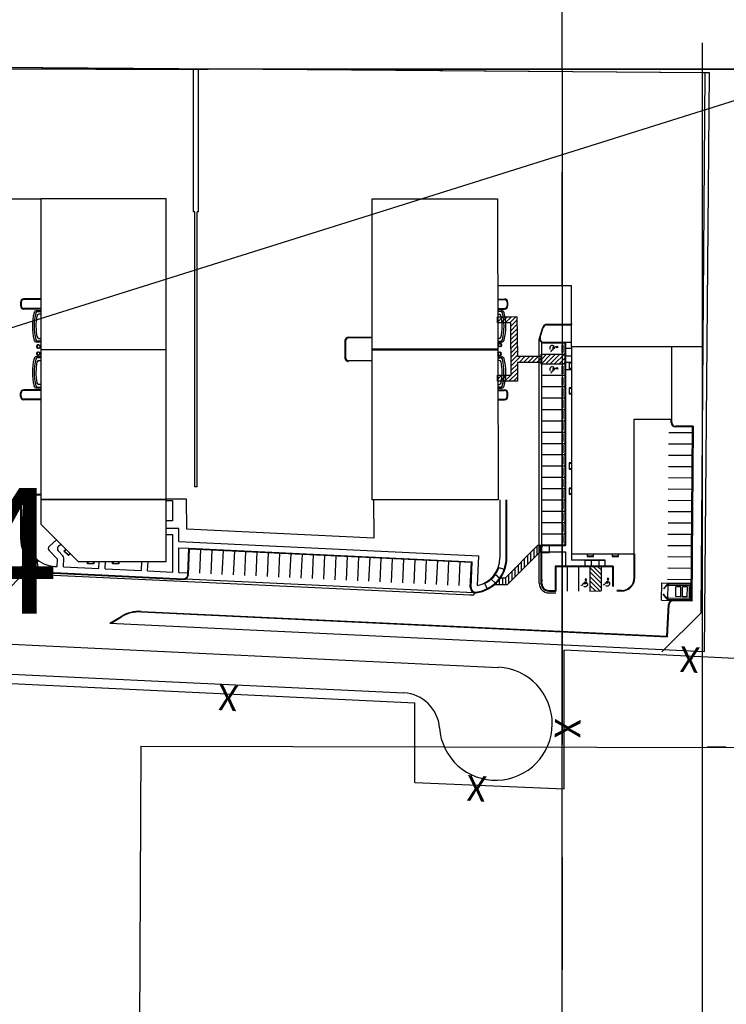
# Paper-space layout '24x36 Cover' of a CAD drawing. Units: inches. Extents: x -12.7 to 23.3, y -8.1 to 15.9.
# Drawn here: x -2 to -1.2, y 7.3 to 8.4 of the extents above; entities that cross this region are included whole.
import ezdxf
from ezdxf.enums import TextEntityAlignment as Align

# ---------------------------------------------------------------- set-up
doc = ezdxf.new("R2010")
doc.units = ezdxf.units.IN
doc.header["$MEASUREMENT"] = 0
doc.linetypes.add('CENTER2', pattern=[1.125, 0.75, -0.125, 0.125, -0.125])
doc.layers.get('DEFPOINTS').update_dxf_attribs({"color": 140, "linetype": 'CONTINUOUS'})
for name, color, linetype in [('G-AIRPORT', 1, 'CONTINUOUS'), ('G-GRID-BORDER', 6, 'CONTINUOUS'), ('G-GRID-TEXT', 253, 'CONTINUOUS')]:
    doc.layers.add(name, color=color, linetype=linetype)
doc.styles.add('Arial', font='arial.ttf')
doc.styles.add('L200', font='SIMPLEX.SHX', dxfattribs={"height": 0.2})
doc.styles.get("Standard").update_dxf_attribs({"font": 'arial.ttf'})
doc.styles.add('TEXT', font='ROMANS')

# ---------------------------------------------------------------- blocks, each defined once
blk = doc.blocks.new('HENDERSON')
at = {"layer": 'G-AIRPORT', "color": 1}
for p, q in [((7.25, 16.5142), (7.25, 10.5125)), ((6.6698, 16.4781), (5.9662, 16.4834)), ((6.6698, 16.4781), (5.9662, 16.4834)), ((6.568, 16.2876), (6.568, 16.4789)), ((6.5748, 16.2876), (6.5748, 16.4789)), ((7.2506, 16.4738), (6.6698, 16.4781)), ((7.2506, 16.4738), (6.6698, 16.4781)), ((7.2595, 16.4738), (7.2506, 16.4738)), ((7.2531, 15.6985), (7.2595, 16.4738)), ((6.5697, 16.2876), (6.568, 16.2876)), ((6.5697, 15.9188), (6.5697, 16.2876)), ((6.5731, 15.9188), (6.5731, 16.2876)), ((6.5748, 16.2876), (6.5731, 16.2876)), ((6.3363, 16.1665), (6.3363, 16.1615)), ((6.3371, 16.1665), (6.3371, 16.1615)), ((6.3632, 16.1708), (6.3405, 16.1708)), ((6.3632, 16.1699), (6.3405, 16.1699)), ((6.9756, 16.1707), (6.9849, 16.1707)), ((6.9756, 16.1699), (6.9849, 16.1699)), ((6.9883, 16.1665), (6.9883, 16.1615)), ((6.9891, 16.1665), (6.9891, 16.1615)), ((6.3632, 16.1581), (6.3405, 16.1581)), ((6.3632, 16.1573), (6.3405, 16.1573)), ((6.3632, 16.155), (6.3578, 16.155)), ((6.359, 16.1538), (6.3632, 16.1538)), ((6.9756, 16.1581), (6.9849, 16.1581)), ((6.9756, 16.1573), (6.9849, 16.1573)), ((6.9756, 16.155), (6.981, 16.155)), ((6.9797, 16.1538), (6.9756, 16.1538)), ((6.3632, 16.1502), (6.3609, 16.1502)), ((6.9756, 16.1502), (6.9779, 16.1502)), ((7.0321, 16.1194), (7.0361, 16.1327)), ((7.0329, 16.1192), (7.0369, 16.1324)), ((7.0417, 16.1368), (7.0755, 16.1368)), ((7.0417, 16.136), (7.0747, 16.136)), ((6.3632, 16.1131), (6.3578, 16.1131)), ((6.3632, 16.1143), (6.359, 16.1143)), ((6.3609, 16.118), (6.3632, 16.118)), ((6.7709, 16.1144), (6.7709, 16.092)), ((6.7718, 16.1144), (6.7718, 16.092)), ((6.8074, 16.1193), (6.776, 16.1195)), ((6.8074, 16.1185), (6.776, 16.1186)), ((6.9779, 16.118), (6.9756, 16.118)), ((6.9756, 16.1143), (6.9797, 16.1143)), ((6.9756, 16.1131), (6.981, 16.1131)), ((7.0315, 15.8373), (7.0315, 16.1177)), ((7.0349, 15.84), (7.0349, 16.1125)), ((7.0377, 16.1127), (7.0668, 16.1127)), ((7.0377, 16.1118), (7.0659, 16.1118)), ((7.0659, 16.1118), (7.0659, 15.8411)), ((7.0668, 16.1127), (7.0668, 15.8403)), ((7.0668, 16.1127), (7.0747, 16.1127)), ((6.3602, 16.1091), (6.3596, 16.1091)), ((6.3596, 16.109), (6.3596, 16.109)), ((6.3596, 16.1051), (6.3596, 16.1051)), ((6.3596, 16.1049), (6.3602, 16.1049)), ((6.3596, 16.0997), (6.3602, 16.0997)), ((6.3596, 16.0996), (6.3596, 16.0996)), ((6.363, 16.1085), (6.3618, 16.1085)), ((6.3631, 16.1084), (6.3618, 16.1084)), ((6.3618, 16.1056), (6.3631, 16.1056)), ((6.3618, 16.1055), (6.363, 16.1055)), ((6.3618, 16.0991), (6.363, 16.0991)), ((6.3618, 16.099), (6.3631, 16.099)), ((6.362, 16.1084), (6.362, 16.1056)), ((6.362, 16.0962), (6.362, 16.099)), ((6.3623, 16.1084), (6.3623, 16.1056)), ((6.3623, 16.0962), (6.3623, 16.099)), ((6.363, 16.1088), (6.3631, 16.1088)), ((6.363, 16.1088), (6.363, 16.1085)), ((6.363, 16.1055), (6.363, 16.1053)), ((6.363, 16.1053), (6.3631, 16.1053)), ((6.363, 16.0994), (6.3631, 16.0994)), ((6.363, 16.0991), (6.363, 16.0994)), ((6.3631, 16.1088), (6.3631, 16.1084)), ((6.3631, 16.1056), (6.3631, 16.1053)), ((6.3631, 16.099), (6.3631, 16.0994)), ((6.9756, 16.099), (6.9754, 16.099)), ((6.9754, 16.099), (6.9754, 16.0986)), ((6.9754, 16.0986), (6.9768, 16.0986)), ((6.9756, 16.099), (6.9756, 16.0987)), ((6.9756, 16.0987), (6.9767, 16.0987)), ((6.976, 16.1108), (6.9758, 16.1108)), ((6.9758, 16.1108), (6.9758, 16.1104)), ((6.9758, 16.1104), (6.9772, 16.1104)), ((6.9772, 16.1076), (6.9758, 16.1076)), ((6.9758, 16.1076), (6.9758, 16.1072)), ((6.976, 16.1072), (6.9758, 16.1072)), ((6.976, 16.1108), (6.976, 16.1105)), ((6.976, 16.1105), (6.9771, 16.1105)), ((6.9771, 16.1075), (6.976, 16.1075)), ((6.976, 16.1075), (6.976, 16.1072)), ((6.9763, 16.0986), (6.9763, 16.0958)), ((6.9766, 16.0986), (6.9766, 16.0958)), ((6.9767, 16.1104), (6.9767, 16.1076)), ((6.977, 16.1104), (6.977, 16.1076)), ((6.9784, 16.0993), (6.9789, 16.0993)), ((6.9788, 16.1111), (6.9793, 16.1111)), ((6.9793, 16.1069), (6.9788, 16.1069)), ((6.9789, 16.0991), (6.9789, 16.0991)), ((6.9793, 16.1109), (6.9793, 16.1109)), ((6.9793, 16.107), (6.9793, 16.107)), ((7.062, 16.1094), (7.0632, 16.1094)), ((7.062, 16.0991), (7.062, 16.1094)), ((7.0632, 16.0991), (7.062, 16.0991)), ((7.0632, 16.1094), (7.0632, 16.0991)), ((7.0747, 16.1042), (7.0668, 16.1042)), ((7.0747, 16.1066), (7.0747, 15.8291)), ((7.2092, 16.1066), (7.0747, 16.1066)), ((7.2092, 16.0095), (7.2092, 16.1066)), ((6.3632, 16.0933), (6.3578, 16.0933)), ((6.3632, 16.0921), (6.359, 16.0921)), ((6.3596, 16.0957), (6.3596, 16.0957)), ((6.3602, 16.0955), (6.3596, 16.0955)), ((6.3609, 16.0885), (6.3632, 16.0885)), ((6.3631, 16.0962), (6.3618, 16.0962)), ((6.363, 16.0961), (6.3618, 16.0961)), ((6.363, 16.0959), (6.363, 16.0961)), ((6.363, 16.0959), (6.3631, 16.0959)), ((6.3631, 16.0959), (6.3631, 16.0962)), ((6.8074, 16.0879), (6.776, 16.0878)), ((6.9768, 16.0958), (6.9754, 16.0958)), ((6.9754, 16.0958), (6.9754, 16.0954)), ((6.9756, 16.0954), (6.9754, 16.0954)), ((6.9767, 16.0957), (6.9756, 16.0957)), ((6.9756, 16.0957), (6.9756, 16.0954)), ((6.9756, 16.0933), (6.9809, 16.0933)), ((6.9756, 16.0921), (6.9797, 16.0921)), ((6.9778, 16.0885), (6.9756, 16.0885)), ((6.9789, 16.0951), (6.9784, 16.0951)), ((6.9789, 16.0952), (6.9789, 16.0952)), ((7.0751, 16.0942), (7.0659, 16.0942)), ((7.075, 16.0858), (7.0659, 16.0858)), ((7.0714, 16.0856), (7.0714, 16.0772)), ((7.075, 16.0856), (7.0714, 16.0856)), ((7.062, 16.0808), (7.0632, 16.0808)), ((7.062, 16.0705), (7.062, 16.0808)), ((7.0632, 16.0808), (7.0632, 16.0705)), ((7.0747, 16.0757), (7.0668, 16.0757)), ((7.0714, 16.0772), (7.0747, 16.0772)), ((7.0718, 16.0776), (7.0718, 16.0851)), ((7.0718, 16.0851), (7.0747, 16.0851)), ((7.0747, 16.0776), (7.0718, 16.0776)), ((7.0632, 16.0705), (7.062, 16.0705)), ((7.062, 16.0657), (7.0632, 16.0657)), ((7.062, 16.0554), (7.062, 16.0657)), ((7.0632, 16.0657), (7.0632, 16.0554)), ((6.3632, 16.0491), (6.3405, 16.0491)), ((6.3632, 16.0483), (6.3405, 16.0483)), ((6.3632, 16.0514), (6.3578, 16.0514)), ((6.359, 16.0526), (6.3632, 16.0526)), ((6.3632, 16.0563), (6.3609, 16.0563)), ((6.9756, 16.0563), (6.9778, 16.0563)), ((6.9797, 16.0526), (6.9756, 16.0526)), ((6.9756, 16.0514), (6.9809, 16.0514)), ((6.9756, 16.0491), (6.9851, 16.0491)), ((6.9756, 16.0483), (6.9851, 16.0483)), ((7.0632, 16.0554), (7.062, 16.0554)), ((7.062, 16.0506), (7.0632, 16.0506)), ((7.062, 16.0402), (7.062, 16.0506)), ((7.0632, 16.0506), (7.0632, 16.0402)), ((7.0747, 16.0519), (7.0714, 16.0519)), ((7.0714, 16.0519), (7.0714, 16.0435)), ((7.0718, 16.0514), (7.0747, 16.0514)), ((7.0718, 16.044), (7.0718, 16.0514)), ((6.3363, 16.0399), (6.3363, 16.0449)), ((6.3371, 16.0399), (6.3371, 16.0449)), ((6.3632, 16.0365), (6.3405, 16.0365)), ((6.3632, 16.0357), (6.3405, 16.0357)), ((6.9756, 16.0365), (6.9851, 16.0365)), ((6.9756, 16.0357), (6.9851, 16.0357)), ((6.9885, 16.0399), (6.9885, 16.0449)), ((6.9893, 16.0399), (6.9893, 16.0449)), ((7.0632, 16.0402), (7.062, 16.0402)), ((7.062, 16.0354), (7.0632, 16.0354)), ((7.062, 16.0251), (7.062, 16.0354)), ((7.0632, 16.0354), (7.0632, 16.0251)), ((7.0714, 16.0435), (7.0747, 16.0435)), ((7.0747, 16.044), (7.0718, 16.044)), ((7.0632, 16.0251), (7.062, 16.0251)), ((7.062, 16.0203), (7.0632, 16.0203)), ((7.062, 16.01), (7.062, 16.0203)), ((7.0632, 16.0203), (7.0632, 16.01)), ((7.0632, 16.01), (7.062, 16.01)), ((7.1588, 15.8291), (7.1588, 16.0095)), ((7.1588, 16.0095), (7.2092, 16.0095)), ((7.2082, 16.0051), (7.2082, 16.0095)), ((7.209, 16.0051), (7.209, 16.0095)), ((7.062, 16.0052), (7.0632, 16.0052)), ((7.062, 15.9948), (7.062, 16.0052)), ((7.0632, 15.9948), (7.062, 15.9948)), ((7.0632, 16.0052), (7.0632, 15.9948)), ((7.2379, 16.0001), (7.2141, 16.0001)), ((7.237, 15.9992), (7.2141, 15.9992)), ((7.2352, 15.7667), (7.237, 15.9992)), ((7.2379, 16.0001), (7.2361, 15.7658)), ((7.062, 15.99), (7.0632, 15.99)), ((7.062, 15.9797), (7.062, 15.99)), ((7.0632, 15.99), (7.0632, 15.9797)), ((7.0632, 15.9797), (7.062, 15.9797)), ((7.062, 15.9749), (7.0632, 15.9749)), ((7.062, 15.9646), (7.062, 15.9749)), ((7.0632, 15.9749), (7.0632, 15.9646)), ((7.0632, 15.9646), (7.062, 15.9646)), ((7.062, 15.9598), (7.0632, 15.9598)), ((7.062, 15.9494), (7.062, 15.9598)), ((7.0632, 15.9598), (7.0632, 15.9494)), ((7.0632, 15.9494), (7.062, 15.9494)), ((7.062, 15.9446), (7.0632, 15.9446)), ((7.062, 15.9343), (7.062, 15.9446)), ((7.0632, 15.9446), (7.0632, 15.9343)), ((7.0747, 15.951), (7.0714, 15.951)), ((7.0714, 15.951), (7.0714, 15.9426)), ((7.0714, 15.9426), (7.0747, 15.9426)), ((7.0718, 15.9506), (7.0747, 15.9506)), ((7.0718, 15.9431), (7.0718, 15.9506)), ((7.0747, 15.9431), (7.0718, 15.9431)), ((7.0632, 15.9343), (7.062, 15.9343)), ((7.062, 15.9295), (7.0632, 15.9295)), ((7.062, 15.9192), (7.062, 15.9295)), ((7.0632, 15.9295), (7.0632, 15.9192)), ((6.5731, 15.9188), (6.5697, 15.9188)), ((7.0632, 15.9192), (7.062, 15.9192)), ((7.062, 15.9144), (7.0632, 15.9144)), ((7.062, 15.904), (7.062, 15.9144)), ((7.0632, 15.9144), (7.0632, 15.904)), ((7.0714, 15.9174), (7.0714, 15.909)), ((7.0747, 15.9174), (7.0714, 15.9174)), ((7.0718, 15.9095), (7.0718, 15.9169)), ((7.0718, 15.9169), (7.0747, 15.9169)), ((6.3363, 15.9045), (6.3363, 15.8501)), ((6.3371, 15.9045), (6.3371, 15.8501)), ((6.3632, 15.9087), (6.3405, 15.9087)), ((6.3632, 15.9079), (6.3405, 15.9079)), ((6.3455, 15.9079), (6.3455, 15.8501)), ((6.5316, 15.9006), (6.5398, 15.9006)), ((6.5316, 15.8735), (6.5316, 15.9006)), ((6.5398, 15.9006), (6.5398, 15.8735)), ((6.9789, 15.8238), (6.9789, 15.9015)), ((6.9873, 15.8238), (6.9873, 15.9015)), ((6.9881, 15.8238), (6.9881, 15.9015)), ((7.0632, 15.904), (7.062, 15.904)), ((7.0714, 15.909), (7.0747, 15.909)), ((7.0747, 15.9095), (7.0718, 15.9095)), ((7.062, 15.8992), (7.0632, 15.8992)), ((7.062, 15.8889), (7.062, 15.8992)), ((7.0632, 15.8889), (7.062, 15.8889)), ((7.0632, 15.8992), (7.0632, 15.8889)), ((7.062, 15.8841), (7.0632, 15.8841)), ((7.062, 15.8738), (7.062, 15.8841)), ((7.0632, 15.8841), (7.0632, 15.8738)), ((6.5486, 15.8633), (6.5312, 15.8633)), ((6.5398, 15.8735), (6.5316, 15.8735)), ((6.5486, 15.8457), (6.5486, 15.8633)), ((7.0632, 15.8738), (7.062, 15.8738)), ((7.062, 15.869), (7.0632, 15.869)), ((7.062, 15.8586), (7.062, 15.869)), ((7.0632, 15.869), (7.0632, 15.8586)), ((6.3749, 15.8395), (6.3843, 15.8481)), ((6.5402, 15.8549), (6.5312, 15.8549)), ((6.5402, 15.8048), (6.5402, 15.8549)), ((7.0632, 15.8586), (7.062, 15.8586)), ((7.062, 15.8538), (7.0632, 15.8538)), ((7.062, 15.8435), (7.062, 15.8538)), ((7.0632, 15.8538), (7.0632, 15.8435)), ((6.3869, 15.8391), (6.3903, 15.8421)), ((6.5486, 15.8457), (6.9504, 15.8267)), ((6.5486, 15.8373), (6.562, 15.8366)), ((6.5486, 15.8044), (6.5486, 15.8373)), ((6.5604, 15.8014), (6.562, 15.8366)), ((6.5612, 15.8013), (6.5628, 15.8358)), ((6.562, 15.8366), (6.9416, 15.8187)), ((6.5628, 15.8358), (6.9407, 15.8179)), ((7.0315, 15.7895), (7.0315, 15.8373)), ((7.0341, 15.7895), (7.0341, 15.8377)), ((7.0349, 15.8318), (7.0349, 15.8377)), ((7.0374, 15.8411), (7.0659, 15.8411)), ((7.0374, 15.8403), (7.0668, 15.8403)), ((7.045, 15.831), (7.045, 15.8403)), ((7.0632, 15.8435), (7.062, 15.8435)), ((6.3425, 15.8284), (6.3537, 15.8266)), ((6.3471, 15.8214), (6.3537, 15.8266)), ((6.3529, 15.8153), (6.3585, 15.8216)), ((6.3598, 15.8104), (6.3585, 15.8216)), ((6.3747, 15.8335), (6.3858, 15.8219)), ((6.3854, 15.8122), (6.3858, 15.8219)), ((6.3867, 15.8331), (6.3931, 15.8264)), ((6.3938, 15.8118), (6.3943, 15.8233)), ((6.9485, 15.7867), (6.9504, 15.8267)), ((7.0341, 15.8318), (7.0668, 15.8318)), ((7.0341, 15.831), (7.045, 15.831)), ((7.0349, 15.7895), (7.0349, 15.831)), ((7.0668, 15.8318), (7.0668, 15.8125)), ((7.0747, 15.8291), (7.0747, 15.8209)), ((7.0747, 15.8291), (7.1588, 15.8291)), ((7.0957, 15.8291), (7.0957, 15.8258)), ((7.0957, 15.8258), (7.1041, 15.8258)), ((7.0962, 15.8263), (7.0962, 15.8291)), ((7.1036, 15.8263), (7.0962, 15.8263)), ((7.1036, 15.8291), (7.1036, 15.8263)), ((7.1041, 15.8258), (7.1041, 15.8291)), ((7.1293, 15.8291), (7.1293, 15.8258)), ((7.1293, 15.8258), (7.1377, 15.8258)), ((7.1298, 15.8263), (7.1298, 15.8291)), ((7.1372, 15.8263), (7.1298, 15.8263)), ((7.1372, 15.8291), (7.1372, 15.8263)), ((7.1377, 15.8258), (7.1377, 15.8291)), ((7.1588, 15.7971), (7.1588, 15.8291)), ((7.1596, 15.7966), (7.1596, 15.8291)), ((6.3816, 15.8123), (6.3854, 15.8122)), ((6.3938, 15.8118), (6.4414, 15.8095)), ((6.4414, 15.8095), (6.4418, 15.8192)), ((6.4498, 15.8091), (6.4502, 15.8192)), ((6.4498, 15.8091), (6.4982, 15.8068)), ((6.4982, 15.8068), (6.4987, 15.819)), ((6.5065, 15.8064), (6.5071, 15.819)), ((6.9391, 15.784), (6.9407, 15.8179)), ((6.94, 15.784), (6.9416, 15.8187)), ((6.9845, 15.808), (6.9766, 15.8109)), ((7.053, 15.8125), (7.053, 15.7803)), ((7.1304, 15.8125), (7.053, 15.8125)), ((7.1295, 15.8117), (7.0539, 15.8117)), ((7.0539, 15.8117), (7.0539, 15.7794)), ((7.12, 15.8209), (7.0747, 15.8209)), ((7.0931, 15.8125), (7.0931, 15.8209)), ((7.12, 15.8201), (7.0931, 15.8201)), ((7.1015, 15.8117), (7.1015, 15.8209)), ((7.1116, 15.8117), (7.1116, 15.8209)), ((7.12, 15.8125), (7.12, 15.8209)), ((7.1295, 15.8117), (7.1295, 15.7853)), ((7.1304, 15.8125), (7.1304, 15.7853)), ((6.3811, 15.8031), (6.5542, 15.7949)), ((6.3812, 15.804), (6.5542, 15.7958)), ((6.5065, 15.8064), (6.5402, 15.8048)), ((6.5486, 15.8044), (6.5605, 15.8039)), ((6.9733, 15.7895), (6.9664, 15.7957)), ((6.9789, 15.7958), (6.9719, 15.802)), ((6.9619, 15.7825), (6.9581, 15.79)), ((7.1954, 15.7673), (7.1958, 15.7904)), ((7.1958, 15.7904), (7.2356, 15.7898)), ((7.2034, 15.7888), (7.1978, 15.7825)), ((7.1978, 15.7825), (7.1979, 15.7824)), ((7.2035, 15.7887), (7.1979, 15.7824)), ((7.2036, 15.7903), (7.2033, 15.7672)), ((7.2036, 15.7903), (7.2036, 15.789)), ((7.2036, 15.789), (7.2036, 15.789)), ((7.2036, 15.789), (7.2342, 15.7885)), ((7.2053, 15.7873), (7.2325, 15.7869)), ((7.2146, 15.7719), (7.2147, 15.7852)), ((7.2213, 15.7851), (7.2147, 15.7852)), ((7.2211, 15.7718), (7.2213, 15.7851)), ((7.2233, 15.7718), (7.2235, 15.7851)), ((7.2301, 15.785), (7.2235, 15.7851)), ((7.2299, 15.7717), (7.2301, 15.785)), ((7.2325, 15.7869), (7.2323, 15.7698)), ((7.2342, 15.7885), (7.2339, 15.7681)), ((6.9436, 15.7773), (6.9438, 15.7742)), ((7.0442, 15.7803), (7.053, 15.7803)), ((7.0442, 15.7794), (7.0539, 15.7794)), ((7.0442, 15.7769), (7.0539, 15.7769)), ((7.1419, 15.7803), (7.1354, 15.7803)), ((7.1419, 15.7794), (7.1354, 15.7794)), ((7.1976, 15.7751), (7.1978, 15.7752)), ((7.2031, 15.7686), (7.1976, 15.7751)), ((7.2033, 15.7688), (7.1978, 15.7752)), ((7.2033, 15.7685), (7.2033, 15.7687)), ((7.2049, 15.7702), (7.2323, 15.7698)), ((7.2211, 15.7718), (7.2146, 15.7719)), ((7.2299, 15.7717), (7.2233, 15.7718)), ((7.1954, 15.7673), (7.2352, 15.7667)), ((7.2024, 15.7188), (7.2046, 15.7615)), ((7.2032, 15.7179), (7.2054, 15.7614)), ((7.2033, 15.7685), (7.2033, 15.7672)), ((7.2033, 15.7685), (7.2339, 15.7681)), ((7.2352, 15.7667), (7.2105, 15.767)), ((7.2361, 15.7658), (7.2105, 15.7662)), ((6.456, 15.7365), (6.4711, 15.7454)), ((6.4575, 15.7364), (6.4715, 15.7447)), ((6.4978, 15.7521), (7.2024, 15.7188)), ((6.4978, 15.7513), (7.2032, 15.7179)), ((5.6237, 15.7416), (6.9768, 15.6771)), ((6.456, 15.7365), (7.2531, 15.6985)), ((5.6234, 15.7012), (6.8499, 15.6428)), ((7.065, 15.5144), (7.065, 15.6999)), ((7.5133, 15.6785), (7.065, 15.6999)), ((5.6228, 15.6887), (6.8648, 15.6295)), ((6.8648, 15.5229), (6.8648, 15.6295)), ((6.4976, 15.5716), (6.4929, 14.6829)), ((6.4976, 15.5716), (7.3441, 15.5698)), ((6.8648, 15.5229), (7.065, 15.5144))]:
    blk.add_line(p, q, dxfattribs=at)
at = {"layer": 'G-AIRPORT', "color": 1, "ltscale": 0.35}
for p, q in [((7.254, 16.4738), (5.0356, 16.4904)), ((7.2487, 15.75), (7.254, 16.4738)), ((7.1957, 15.6978), (7.2487, 15.75))]:
    blk.add_line(p, q, dxfattribs=at)
at = {"layer": 'G-AIRPORT', "color": 1, "ltscale": 0.25}
for p, q in [((6.2624, 16.305), (6.3634, 16.305)), ((7.0746, 16.1882), (6.9769, 16.1882)), ((7.0746, 16.1066), (7.0746, 16.1882)), ((7.2513, 16.1066), (7.2092, 16.1066)), ((6.5586, 15.9026), (6.5313, 15.9026)), ((6.559, 15.8623), (6.5586, 15.9026)), ((6.8095, 15.9014), (6.8099, 15.8504)), ((6.8099, 15.8504), (6.559, 15.8623))]:
    blk.add_line(p, q, dxfattribs=at)
at = {"layer": 'G-AIRPORT', "color": 4}
for p, q in [((6.3634, 16.305), (6.3634, 15.8692)), ((6.5313, 16.305), (6.3634, 16.305)), ((6.5313, 15.819), (6.5313, 16.305)), ((6.8074, 15.9014), (6.8074, 16.305)), ((6.8074, 16.305), (6.9755, 16.305)), ((6.9755, 16.305), (6.9763, 15.9014)), ((6.8074, 16.1038), (6.9759, 16.1038)), ((6.9763, 15.9014), (6.8074, 15.9014)), ((6.3634, 15.8692), (6.4135, 15.819)), ((6.4135, 15.819), (6.5313, 15.819))]:
    blk.add_line(p, q, dxfattribs=at)
at = {"layer": 'G-AIRPORT', "color": 253}
for p, q in [((6.9753, 16.1386), (6.9753, 16.147)), ((6.9753, 16.147), (6.9933, 16.147)), ((6.9753, 16.1458), (6.9765, 16.147)), ((6.9753, 16.1399), (6.9824, 16.147)), ((6.9933, 16.1386), (6.9753, 16.1386)), ((6.98, 16.1386), (6.9884, 16.147)), ((6.9859, 16.1386), (6.9943, 16.147)), ((6.9919, 16.1386), (7.0004, 16.1471)), ((6.9933, 16.147), (7.0015, 16.1471)), ((6.994, 16.0688), (6.9933, 16.1386)), ((6.9934, 16.1342), (7.0016, 16.1424)), ((7.0015, 16.1471), (7.0021, 16.0942)), ((6.9934, 16.1283), (7.0016, 16.1365)), ((6.9935, 16.1224), (7.0017, 16.1306)), ((6.9935, 16.1165), (7.0018, 16.1247)), ((6.9936, 16.1106), (7.0018, 16.1189)), ((6.9937, 16.1047), (7.0019, 16.113)), ((6.9937, 16.0988), (7.002, 16.1071)), ((6.9938, 16.0929), (7.002, 16.1012)), ((7.0497, 16.1024), (7.0469, 16.101)), ((7.0469, 16.101), (7.0475, 16.0999)), ((7.0541, 16.1063), (7.0497, 16.1062)), ((7.0497, 16.1062), (7.0497, 16.1024)), ((7.0515, 16.1063), (7.0515, 16.1038)), ((6.9938, 16.0871), (7.0021, 16.0953)), ((6.9939, 16.0812), (7.0069, 16.0942)), ((7.0021, 16.0942), (7.034, 16.0942)), ((7.034, 16.0858), (7.0022, 16.0858)), ((7.0022, 16.0858), (7.0025, 16.0604)), ((7.0044, 16.0858), (7.0128, 16.0942)), ((7.0104, 16.0858), (7.0188, 16.0942)), ((7.0163, 16.0858), (7.0247, 16.0942)), ((7.0222, 16.0858), (7.0306, 16.0942)), ((7.0282, 16.0858), (7.034, 16.0916)), ((7.034, 16.0967), (7.0659, 16.0967)), ((7.034, 16.0832), (7.034, 16.0967)), ((7.034, 16.0953), (7.0353, 16.0967)), ((7.034, 16.0894), (7.0413, 16.0967)), ((7.034, 16.0835), (7.0472, 16.0967)), ((7.034, 16.0942), (7.034, 16.0858)), ((7.0397, 16.0832), (7.0532, 16.0967)), ((7.0457, 16.0832), (7.0591, 16.0967)), ((7.0516, 16.0832), (7.0651, 16.0967)), ((7.0575, 16.0832), (7.0659, 16.0916)), ((7.0635, 16.0832), (7.0659, 16.0857)), ((7.0659, 16.0967), (7.0659, 16.0832)), ((6.9939, 16.0753), (7.0022, 16.0836)), ((6.994, 16.0694), (7.0023, 16.0777)), ((7.0659, 16.0832), (7.034, 16.0832)), ((7.0497, 16.0738), (7.0469, 16.0724)), ((7.0469, 16.0724), (7.0475, 16.0713)), ((7.0497, 16.0777), (7.0497, 16.0738)), ((7.0541, 16.0777), (7.0497, 16.0777)), ((7.0515, 16.0777), (7.0515, 16.0752)), ((6.9757, 16.0604), (6.9757, 16.0688)), ((6.9757, 16.0688), (6.994, 16.0688)), ((6.9757, 16.0629), (6.9815, 16.0688)), ((7.0025, 16.0604), (6.9757, 16.0604)), ((6.979, 16.0604), (6.9874, 16.0688)), ((6.985, 16.0604), (6.9934, 16.0688)), ((6.9909, 16.0604), (7.0023, 16.0718)), ((6.9968, 16.0604), (7.0024, 16.0659)), ((7.0659, 16.0681), (7.034, 16.0681)), ((7.0659, 16.053), (7.034, 16.053)), ((7.0659, 16.0378), (7.034, 16.0378)), ((7.034, 16.0227), (7.0659, 16.0227)), ((7.034, 16.0076), (7.0659, 16.0076)), ((7.034, 15.9924), (7.0659, 15.9924)), ((7.237, 15.9912), (7.205, 15.9914)), ((7.034, 15.9773), (7.0659, 15.9773)), ((7.2368, 15.9761), (7.2049, 15.9763)), ((7.034, 15.9622), (7.0659, 15.9622)), ((7.2367, 15.9609), (7.2048, 15.9612)), ((7.034, 15.947), (7.0659, 15.947)), ((7.2366, 15.9458), (7.2047, 15.946)), ((7.034, 15.9319), (7.0659, 15.9319)), ((7.2365, 15.9307), (7.2045, 15.9309)), ((7.034, 15.9168), (7.0659, 15.9168)), ((7.2364, 15.9155), (7.2044, 15.9158)), ((7.034, 15.9016), (7.0659, 15.9016)), ((7.2363, 15.9004), (7.2043, 15.9006)), ((7.034, 15.8865), (7.0659, 15.8865)), ((7.2361, 15.8853), (7.2042, 15.8855)), ((7.034, 15.8714), (7.0659, 15.8714)), ((7.236, 15.8701), (7.2041, 15.8704)), ((7.034, 15.8562), (7.0659, 15.8562)), ((7.2359, 15.855), (7.204, 15.8552)), ((6.5764, 15.8031), (6.5779, 15.835)), ((7.0292, 15.8403), (6.9856, 15.7967)), ((7.0245, 15.8237), (7.0245, 15.8356)), ((7.0288, 15.8279), (7.0288, 15.8398)), ((7.0341, 15.8403), (7.0292, 15.8403)), ((7.033, 15.8318), (7.033, 15.8403)), ((7.0341, 15.8318), (7.0341, 15.8403)), ((7.2358, 15.8399), (7.2038, 15.8401)), ((6.5916, 15.8024), (6.5931, 15.8343)), ((6.6067, 15.8017), (6.6082, 15.8336)), ((6.6218, 15.801), (6.6233, 15.8329)), ((6.6369, 15.8003), (6.6384, 15.8322)), ((6.652, 15.7996), (6.6535, 15.8315)), ((6.6671, 15.7988), (6.6686, 15.8307)), ((6.6823, 15.7981), (6.6838, 15.83)), ((6.6974, 15.7974), (6.6989, 15.8293)), ((6.7125, 15.7967), (6.714, 15.8286)), ((6.7276, 15.796), (6.7291, 15.8279)), ((6.7427, 15.7953), (6.7442, 15.8272)), ((6.7578, 15.7945), (6.7593, 15.8265)), ((6.773, 15.7938), (6.7745, 15.8257)), ((6.7881, 15.7931), (6.7896, 15.825)), ((6.8032, 15.7924), (6.8047, 15.8243)), ((6.8183, 15.7917), (6.8198, 15.8236)), ((6.8334, 15.791), (6.8349, 15.8229)), ((6.8485, 15.7903), (6.85, 15.8222)), ((6.8637, 15.7895), (6.8652, 15.8214)), ((6.9891, 15.7883), (7.0326, 15.8318)), ((7.0119, 15.8111), (7.0119, 15.823)), ((7.0161, 15.8153), (7.0161, 15.8272)), ((7.0203, 15.8195), (7.0203, 15.8314)), ((7.0326, 15.8318), (7.0341, 15.8318)), ((7.2357, 15.8247), (7.2037, 15.825)), ((6.347, 15.8212), (6.3141, 15.7879)), ((6.3529, 15.8153), (6.3201, 15.782)), ((6.3351, 15.7972), (6.3351, 15.8092)), ((6.3393, 15.8015), (6.3393, 15.8135)), ((6.3435, 15.8058), (6.3435, 15.8177)), ((6.3477, 15.81), (6.3477, 15.8194)), ((6.3519, 15.8143), (6.3519, 15.8151)), ((6.8788, 15.7888), (6.8803, 15.8207)), ((6.8939, 15.7881), (6.8954, 15.82)), ((6.909, 15.7874), (6.9105, 15.8193)), ((6.9241, 15.7867), (6.9256, 15.8186)), ((6.9993, 15.7985), (6.9993, 15.8104)), ((7.0035, 15.8027), (7.0035, 15.8146)), ((7.0077, 15.8069), (7.0077, 15.8188)), ((7.069, 15.8114), (7.069, 15.7794)), ((7.0841, 15.8114), (7.0841, 15.7794)), ((7.0993, 15.8117), (7.0993, 15.7794)), ((7.1144, 15.7957), (7.0993, 15.8108)), ((7.1144, 15.8016), (7.1046, 15.8114)), ((7.1144, 15.8076), (7.1105, 15.8114)), ((7.1144, 15.8117), (7.1144, 15.7795)), ((7.2356, 15.8096), (7.2036, 15.8098)), ((6.9856, 15.7967), (6.9796, 15.7967)), ((6.9825, 15.7883), (6.9825, 15.7967)), ((6.9867, 15.7883), (6.9867, 15.7978)), ((6.9909, 15.7901), (6.9909, 15.802)), ((6.9951, 15.7943), (6.9951, 15.8062)), ((7.1144, 15.7897), (7.0993, 15.8049)), ((7.1144, 15.7838), (7.0993, 15.7989)), ((6.972, 15.7883), (6.9891, 15.7883)), ((6.9741, 15.7883), (6.9741, 15.7902)), ((6.9783, 15.7883), (6.9783, 15.795)), ((7.0886, 15.7863), (7.0875, 15.7869)), ((7.09, 15.7891), (7.0886, 15.7863)), ((7.0938, 15.789), (7.09, 15.7891)), ((7.0939, 15.7909), (7.0914, 15.7909)), ((7.0939, 15.7935), (7.0938, 15.789)), ((7.1128, 15.7795), (7.0993, 15.793)), ((7.1068, 15.7795), (7.0993, 15.787)), ((7.1183, 15.7872), (7.1172, 15.7877)), ((7.1197, 15.7899), (7.1183, 15.7872)), ((7.1236, 15.7899), (7.1197, 15.7899)), ((7.1236, 15.7917), (7.1211, 15.7918)), ((7.1236, 15.7943), (7.1236, 15.7899)), ((7.2354, 15.7945), (7.2035, 15.7947)), ((7.0993, 15.7794), (7.1144, 15.7795))]:
    blk.add_line(p, q, dxfattribs=at)
at = {"layer": 'G-AIRPORT', "color": 1, "lineweight": -3}
for p, q in [((6.5313, 16.1026), (6.3634, 16.1026)), ((6.8074, 16.1026), (6.9759, 16.1026)), ((6.3633, 15.9025), (6.5313, 15.9025)), ((6.5313, 15.9014), (6.3633, 15.9014)), ((6.3945, 15.8329), (6.397, 15.8355)), ((6.3974, 15.8352), (6.3952, 15.8329)), ((6.4004, 15.827), (6.3945, 15.8329)), ((6.3952, 15.8329), (6.4004, 15.8277)), ((6.4004, 15.8277), (6.4026, 15.8299)), ((6.403, 15.8296), (6.4004, 15.827)), ((6.4261, 15.8157), (6.4261, 15.819)), ((6.4345, 15.8157), (6.4261, 15.8157)), ((6.4266, 15.819), (6.4266, 15.8162)), ((6.4266, 15.8162), (6.434, 15.8162)), ((6.434, 15.8162), (6.434, 15.819)), ((6.4345, 15.819), (6.4345, 15.8157)), ((6.4597, 15.8157), (6.4597, 15.819)), ((6.4681, 15.8157), (6.4597, 15.8157)), ((6.4602, 15.819), (6.4602, 15.8162)), ((6.4602, 15.8162), (6.4676, 15.8162)), ((6.4676, 15.8162), (6.4676, 15.819)), ((6.4681, 15.819), (6.4681, 15.8157))]:
    blk.add_line(p, q, dxfattribs=at)
at = {"layer": 'G-AIRPORT', "color": 1, "linetype": 'Continuous'}
for p, q in [((6.381, 15.8006), (6.9387, 15.7742)), ((6.5575, 15.7956), (6.9436, 15.7773))]:
    blk.add_line(p, q, dxfattribs=at)
at = {"layer": 'G-AIRPORT', "color": 5, "ltscale": 0.85}
for p in [(7.2822, 15.5699), (7.2566, 15.57)]:
    blk.add_line(p, (7.2566, 15.57), dxfattribs=at)
at = {"layer": 'G-AIRPORT', "color": 253}
for centre in [(7.0552, 16.1063), (7.0552, 16.0777)]:
    blk.add_circle(centre, 0.0011, dxfattribs=at)
at = {"layer": 'G-AIRPORT', "color": 1, "extrusion": (2.51867e-07, -4.43364e-08, 1)}
for centre in [(6.3405, 16.1665, 0), (6.3405, 16.0449, 0), (6.3405, 15.9045, 0)]:
    blk.add_arc(centre, 0.0042, 90, 180, dxfattribs=at)
at = {"layer": 'G-AIRPORT', "color": 1, "extrusion": (2.58771e-07, -4.46728e-08, 1)}
for centre in [(6.3405, 16.1665, 0), (6.3405, 16.0449, 0), (6.3405, 15.9045, 0)]:
    blk.add_arc(centre, 0.00336, 90, 180, dxfattribs=at)
at = {"layer": 'G-AIRPORT', "color": 1, "extrusion": (-2.51867e-07, -4.43364e-08, 1)}
for centre in [(6.9849, 16.1665, 0), (6.9851, 16.0449, 0)]:
    blk.add_arc(centre, 0.0042, 0, 90, dxfattribs=at)
at = {"layer": 'G-AIRPORT', "color": 1, "extrusion": (-2.58771e-07, -4.46728e-08, 1)}
for centre in [(6.9849, 16.1665, 0), (6.9851, 16.0449, 0)]:
    blk.add_arc(centre, 0.00336, 0, 90, dxfattribs=at)
at = {"layer": 'G-AIRPORT', "color": 1, "extrusion": (2.51867e-07, 4.43364e-08, 1)}
for centre in [(6.3405, 16.1615, 0), (6.3405, 16.0399, 0)]:
    blk.add_arc(centre, 0.0042, 180, 270, dxfattribs=at)
at = {"layer": 'G-AIRPORT', "color": 1, "extrusion": (2.58771e-07, 4.46728e-08, 1)}
for centre in [(6.3405, 16.1615, 0), (6.3405, 16.0399, 0)]:
    blk.add_arc(centre, 0.00336, 180, 270, dxfattribs=at)
at = {"layer": 'G-AIRPORT', "color": 1}
for centre, radius, start, end in [((6.4281, 16.1341), 0.076, 166.1688, 193.8312), ((6.3578, 16.1514), 0.00362, 90, 166.1688), ((6.4291, 16.134), 0.0746, 165.9661, 193.8526), ((6.359, 16.1514), 0.00239, 89.7693, 162.2916), ((6.9798, 16.1514), 0.00239, 17.7084, 90.2307), ((6.981, 16.1514), 0.00362, 13.8312, 90), ((6.9097, 16.134), 0.0746, 346.1474, 14.0339), ((6.9106, 16.1341), 0.076, 346.1688, 13.8312), ((6.4298, 16.1341), 0.0729, 169.0608, 191.2614), ((6.3609, 16.1475), 0.00272, 90, 169.1155), ((6.9779, 16.1475), 0.00272, 10.8845, 90), ((6.9089, 16.1341), 0.0729, 348.7386, 10.9392), ((7.0417, 16.131), 0.00589, 90, 163.1203), ((7.0417, 16.131), 0.00504, 90, 163.1203), ((6.3578, 16.1167), 0.00362, 193.8312, 270), ((6.359, 16.1167), 0.00241, 193.8312, 270), ((6.3611, 16.1209), 0.00292, 199.4612, 266.8348), ((6.776, 16.1144), 0.00504, 89.78, 180), ((6.776, 16.1144), 0.0042, 89.78, 180), ((6.9777, 16.1209), 0.00292, 273.1652, 340.5388), ((6.9797, 16.1167), 0.00241, 270, 346.1688), ((6.981, 16.1167), 0.00362, 270, 346.1688), ((7.0377, 16.1177), 0.00589, 163.1203, 270), ((7.0377, 16.1177), 0.00504, 163.1203, 270), ((6.3596, 16.107), 0.0021, 90, 270), ((6.3596, 16.0976), 0.0021, 90, 270), ((6.3596, 16.107), 0.00196, 90, 270), ((6.3596, 16.0976), 0.00196, 90, 270), ((6.3604, 16.107), 0.0021, 46.1233, 313.8767), ((6.3604, 16.0976), 0.0021, 46.1233, 313.8767), ((6.3604, 16.107), 0.00196, 44.4987, 315.5013), ((6.3604, 16.0976), 0.00196, 44.4987, 315.5013), ((6.9782, 16.0972), 0.0021, 226.1233, 133.8767), ((6.9782, 16.0972), 0.00196, 224.4987, 135.5013), ((6.9786, 16.109), 0.0021, 226.1233, 133.8767), ((6.9786, 16.109), 0.00196, 224.4987, 135.5013), ((6.9789, 16.0972), 0.0021, 270, 90), ((6.9789, 16.0972), 0.00196, 270, 90), ((6.9793, 16.109), 0.0021, 270, 90), ((6.9793, 16.109), 0.00196, 270, 90), ((6.4281, 16.0724), 0.076, 166.1688, 193.8312), ((6.3578, 16.0897), 0.00362, 90, 166.1688), ((6.4291, 16.0724), 0.0746, 166.1474, 194.0339), ((6.359, 16.0897), 0.00241, 90, 166.1688), ((6.4298, 16.0723), 0.0729, 168.7386, 190.9392), ((6.3611, 16.0856), 0.00292, 93.1652, 160.5388), ((6.776, 16.092), 0.00504, 180, 270.2201), ((6.776, 16.092), 0.0042, 180, 270.2201), ((6.9777, 16.0856), 0.00292, 19.4612, 86.8348), ((6.9797, 16.0897), 0.00241, 13.8312, 90), ((6.9089, 16.0723), 0.0729, 349.0608, 11.2614), ((6.9809, 16.0897), 0.00362, 13.8312, 90), ((6.9096, 16.0724), 0.0746, 345.9661, 13.8526), ((6.9106, 16.0724), 0.076, 346.1688, 13.8312), ((6.3578, 16.0551), 0.00362, 193.8312, 270), ((6.359, 16.055), 0.00239, 197.7084, 270.2307), ((6.3609, 16.059), 0.00272, 190.8845, 270), ((6.9778, 16.059), 0.00272, 270, 349.1155), ((6.9797, 16.055), 0.00239, 269.7693, 342.2916), ((6.9809, 16.0551), 0.00362, 270, 346.1688), ((7.2141, 16.0051), 0.00589, 180, 270), ((7.2141, 16.0051), 0.00504, 180, 270), ((6.3834, 15.8501), 0.0471, 180, 267.2907), ((6.3834, 15.8501), 0.0462, 180, 267.2907), ((6.3834, 15.8501), 0.0378, 180, 267.2907), ((6.3777, 15.8364), 0.0042, 132.2907, 223.8465), ((6.3898, 15.836), 0.0042, 132.2907, 223.8465), ((7.0374, 15.8377), 0.00336, 90, 180), ((7.0374, 15.8377), 0.00252, 90, 180), ((6.3901, 15.8235), 0.0042, 357.2907, 43.8465), ((6.941, 15.8238), 0.0462, 276.8848, 0), ((6.941, 15.8238), 0.0471, 276.8848, 0), ((6.941, 15.8238), 0.0378, 281.4397, 0), ((6.941, 15.8238), 0.0387, 296.7764, 340.1084), ((6.5545, 15.8016), 0.00589, 267.2907, 357.2907), ((6.5545, 15.8016), 0.00673, 267.2907, 357.2907), ((7.1419, 15.7971), 0.0168, 270, 0), ((7.1419, 15.7971), 0.0177, 270, 0), ((6.9459, 15.7837), 0.00673, 177.2907, 276.8848), ((6.9459, 15.7837), 0.00589, 177.2907, 276.8848), ((7.0442, 15.7895), 0.0126, 180, 270), ((7.0442, 15.7895), 0.0101, 152.5506, 270), ((7.0442, 15.7895), 0.00925, 180, 270), ((7.2053, 15.789), 0.00168, 179.2097, 269.117), ((6.941, 15.8238), 0.0496, 267.2918, 273.239), ((7.2048, 15.7687), 0.00151, 89.117, 179.2097), ((7.2105, 15.7612), 0.00589, 89.2515, 177.1434), ((7.2105, 15.7612), 0.00504, 89.1435, 177.1462), ((6.4956, 15.7043), 0.0479, 87.2907, 120.7688), ((6.4956, 15.7043), 0.0471, 87.2907, 120.7688), ((6.9732, 15.6015), 0.0757, 184.1656, 87.2735), ((6.8475, 15.5924), 0.0504, 4.1656, 87.2735)]:
    blk.add_arc(centre, radius, start, end, dxfattribs=at)
at = {"layer": 'G-AIRPORT', "color": 1, "extrusion": (-2.58771e-07, 4.46728e-08, 1)}
for centre in [(6.9849, 16.1615, 0), (6.9851, 16.0399, 0)]:
    blk.add_arc(centre, 0.00336, 270, 0, dxfattribs=at)
at = {"layer": 'G-AIRPORT', "color": 1, "extrusion": (-2.51867e-07, 4.43364e-08, 1)}
for centre in [(6.9849, 16.1615, 0), (6.9851, 16.0399, 0)]:
    blk.add_arc(centre, 0.0042, 270, 0, dxfattribs=at)
at = {"layer": 'G-AIRPORT', "color": 253}
for centre, radius, start, end in [((7.0489, 16.1052), 0.00324, 42.1621, 209.1417), ((7.0489, 16.0766), 0.00324, 42.1621, 209.1417), ((6.941, 15.8238), 0.0471, 311.1788, 324.9643)]:
    blk.add_arc(centre, radius, start, end, dxfattribs=at)
at = {"layer": 'G-AIRPORT', "color": 253, "extrusion": (0, 0, -1)}
for centre, major_axis, start_param, end_param in [((7.0939, 15.7946), (-0.000776, 0.000776), 5.507873, 11.791058), ((7.1236, 15.7954), (-0.000776, 0.000776), 5.507873, 11.791058), ((7.0928, 15.7883), (-0.00229, 0.00229), 1.529832, 4.444175), ((7.1225, 15.7892), (-0.00229, 0.00229), 1.529832, 4.444175)]:
    blk.add_ellipse(centre, major_axis=major_axis, ratio=1, start_param=start_param, end_param=end_param, dxfattribs=at)
at = {"layer": 'G-AIRPORT', "color": 1}
for rotation, p in [(176.1276, (7.2333, 15.6919, 3.9684)), (176.1276, (6.6148, 15.6406, 3.9684)), (268.7838, (7.065, 15.5953, 3.9684)), (176.1276, (6.9478, 15.5192, 3.9684))]:
    blk.add_text('X', height=0.0343, rotation=rotation, dxfattribs=at).set_placement(p, align=Align.MIDDLE)
at = {"layer": 'G-AIRPORT', "color": 1, "linetype": 'Continuous', "style": 'TEXT', "text_generation_flag": 4, "flags": 9}
for p, height, rotation in [((6.2014, 13.7851, -0.0017), 0.0000525, 360), ((6.202, 13.7796, -0.0017), 0.0000525, 45), ((6.2041, 13.7815, -0.0017), 0.0000263, 45), ((6.2042, 13.7818, -0.0017), 0.0000525, 45), ((6.2048, 13.7822, -0.0017), 0.0000263, 45), ((6.2054, 13.7827, -0.0017), 0.0000263, 45), ((6.2058, 13.7832, -0.0017), 0.0000263, 45), ((6.2063, 13.7837, -0.0017), 0.0000263, 45), ((6.2067, 13.7843, -0.0017), 0.0000525, 45), ((6.2153, 13.781, -0.0017), 0.0000263, 315), ((6.2158, 13.7805, -0.0017), 0.0000263, 315), ((6.2162, 13.78, -0.0017), 0.0000263, 315), ((5.6122, 13.0503), 0.0000525, 45), ((5.6128, 13.0508), 0.0000263, 45), ((5.6133, 13.0513), 0.0000263, 45), ((5.6138, 13.0518), 0.0000263, 45), ((5.6142, 13.0522), 0.0000263, 45), ((5.6147, 13.0529), 0.0000525, 45), ((5.6099, 13.0481), 0.0000525, 45), ((5.612, 13.05), 0.0000263, 45), ((5.6232, 13.0495), 0.0000263, 315), ((5.6237, 13.049), 0.0000263, 315), ((5.6242, 13.0486), 0.0000263, 315)]:
    blk.add_attdef('SIZE', p, '', height=height, rotation=rotation, dxfattribs=at)
at = {"layer": 'G-AIRPORT', "color": 1, "linetype": 'Continuous', "style": 'TEXT', "flags": 9}
for p, height, rotation in [((6.2021, 13.7787, -0.0017), 0.0000525, 180), ((6.2026, 13.78, -0.0017), 0.0000263, 225), ((6.2031, 13.7805, -0.0017), 0.0000263, 225), ((6.2036, 13.781, -0.0017), 0.0000263, 225), ((6.2122, 13.7843, -0.0017), 0.0000525, 135), ((6.2126, 13.7837, -0.0017), 0.0000263, 135), ((6.2131, 13.7832, -0.0017), 0.0000263, 135), ((6.2135, 13.7827, -0.0017), 0.0000263, 135), ((6.2141, 13.7822, -0.0017), 0.0000263, 135), ((6.2147, 13.7818, -0.0017), 0.0000525, 135), ((6.2148, 13.7815, -0.0017), 0.0000263, 135), ((6.2169, 13.7796, -0.0017), 0.0000525, 135), ((6.2168, 13.7786, -0.0017), 0.0000525, 360), ((6.2181, 13.7851, -0.0017), 0.0000525, 180), ((5.6201, 13.0529), 0.0000525, 135), ((5.6206, 13.0522), 0.0000263, 135), ((5.621, 13.0518), 0.0000263, 135), ((5.6215, 13.0513), 0.0000263, 135), ((5.622, 13.0508), 0.0000263, 135), ((5.6226, 13.0503), 0.0000525, 135), ((5.61, 13.0472), 0.0000525, 180), ((5.6106, 13.0486), 0.0000263, 225), ((5.6111, 13.049), 0.0000263, 225), ((5.6116, 13.0495), 0.0000263, 225), ((5.6228, 13.05), 0.0000263, 135), ((5.6249, 13.0481), 0.0000525, 135), ((5.6248, 13.0472), 0.0000525, 360)]:
    blk.add_attdef('SIZE', p, '', height=height, rotation=rotation, dxfattribs=at)

psp = doc.layouts.new('24x36 Cover')

# ---------------------------------------------------------------- linework, layer by layer
at = {"layer": 'DEFPOINTS', "ltscale": 2}
psp.add_lwpolyline([(0.7209, 8.9021), (-6.8477, 6.5239), (-7.4667, 6.5239)], dxfattribs=at)
at = {"layer": 'G-GRID-BORDER', "color": 252, "linetype": 'CENTER2'}
for points in [[(-1.3687, 8.3404), (-2.7617, 8.3404), (-2.7617, 9.4548), (-1.3687, 9.4548), (-1.3687, 8.3404)], [(0.0244, 8.3404), (-1.3687, 8.3404), (-1.3687, 9.4548), (0.0244, 9.4548), (0.0244, 8.3404)], [(-1.3687, 7.2259), (-2.7617, 7.2259), (-2.7617, 8.3404), (-1.3687, 8.3404), (-1.3687, 7.2259)], [(0.0244, 7.2259), (-1.3687, 7.2259), (-1.3687, 8.3404), (0.0244, 8.3404), (0.0244, 7.2259)]]:
    psp.add_lwpolyline(points, dxfattribs=at)

# ---------------------------------------------------------------- block references
at = {"layer": 'G-AIRPORT', "xscale": 0.8284520547790506, "yscale": 0.8284520547790506, "zscale": 0.8284520547790506}
psp.add_blockref('HENDERSON', (-7.2195, -5.3115), dxfattribs=at)

# ---------------------------------------------------------------- texts
at = {"layer": 'DEFPOINTS', "color": 1, "ltscale": 2, "style": 'Arial'}
psp.add_text('FOR CIVIL DWGS USE ONLY', height=1.367188, rotation=36.835, dxfattribs=at).set_placement((-10.6805, -4.6375))
at = {"layer": 'G-GRID-TEXT', "insert": (-2.0652, 7.7876), "char_height": 0.13931, "attachment_point": 5, "style": 'L200'}
psp.add_mtext('L-4', dxfattribs=at)

doc.saveas('drawing.dxf')
